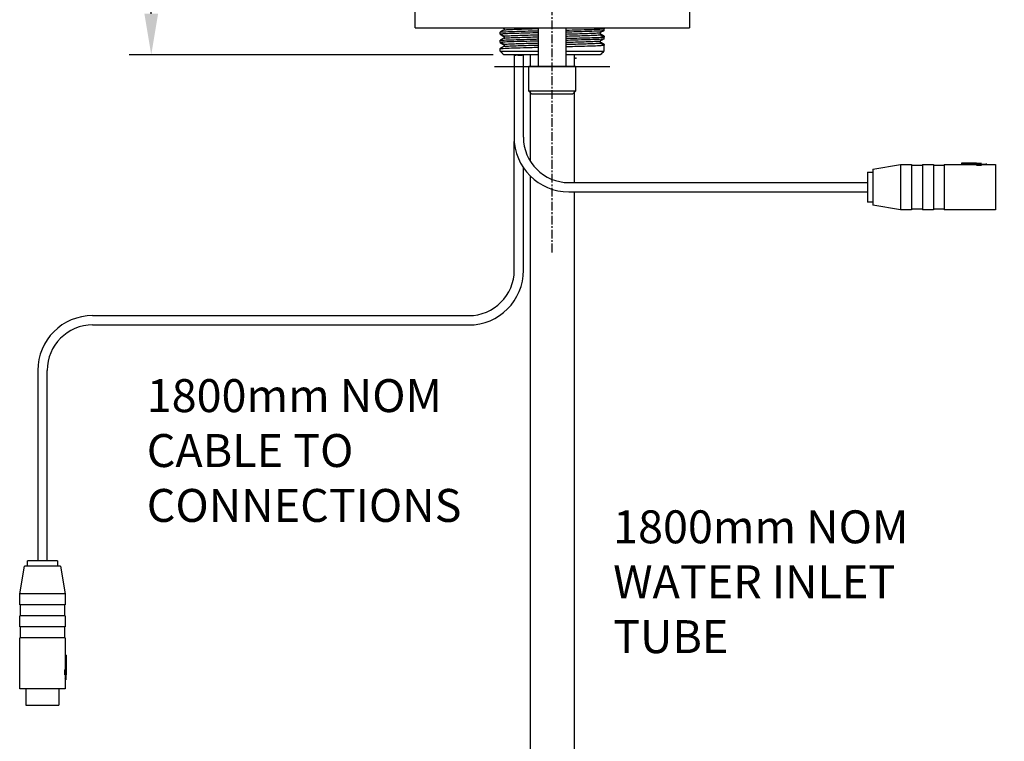
# Model space of a CAD drawing. Units: millimetres. Extents: x 247 to 725, y 518 to 1130.
# Drawn here: x 248 to 427, y 680 to 812 of the extents above; entities that cross this region are included whole.
import ezdxf

# ---------------------------------------------------------------- set-up
doc = ezdxf.new("R2010")
doc.units = ezdxf.units.MM
doc.header["$LTSCALE"] = 0.5
doc.linetypes.add('CENTERX2', pattern=[20.32, 12.7, -2.54, 2.54, -2.54])
doc.layers.add('DETAIL', color=7, linetype='Continuous')
doc.layers.add('DIMS', color=7, linetype='Continuous')
doc.styles.add('BLAIR ITC', font='txt', dxfattribs={"height": 7.5})
doc.styles.add('FASTRACK', font='arial.ttf', dxfattribs={"height": 10})
doc.dimstyles.new('BLAIR ITC', dxfattribs={"dimtxt": 7.5, "dimasz": 7.5, "dimexe": 4, "dimexo": 2, "dimgap": 2, "dimtad": 0, "dimdec": 0, "dimdsep": 46, "dimtxsty": 'BLAIR ITC', "dimcen": 0.09, "dimclrd": 8, "dimclre": 8, "dimclrt": 256, "dimadec": 0, "dimazin": 0, "dimtfac": 1, "dimtdec": 0, "dimtmove": 0, "dimatfit": 3, "dimfxl": 1, "dimtfill": 1, "dimtolj": 1, "dimtzin": 0, "dimarcsym": 0})

# ---------------------------------------------------------------- blocks, each defined once
blk = doc.blocks.new('A$C03C82007')
at = {"layer": 'DETAIL', "lineweight": 25}
for p, q in [((-70, 9.49), (-70, 2.5)), ((-70, 9.49), (-69.55, 9.49)), ((-68.37, 9.49), (-68.52, 9.49)), ((-68.37, 9.49), (-68.05, 9.49)), ((-66.87, 9.49), (-67.02, 9.49)), ((-66.87, 9.49), (-66.55, 9.49)), ((-70.7, 2.5), (-70.7, 8.75)), ((-68.76, 8.75), (-69.14, 8.75)), ((-67.26, 8.75), (-67.64, 8.75)), ((-65.8, 8.75), (-66.14, 8.75)), ((-70.73, 6.93), (-70.75, 6.92)), ((-70.75, 6.92), (-70.75, 6.64)), ((-70.75, 6.63), (-70.75, 6.62)), ((-70.7, -8.75), (-70.7, -2.5)), ((-70, -2.5), (-70, -9.49)), ((-68.18, -8.75), (-68.55, -8.75)), ((-66.68, -8.75), (-67.05, -8.75)), ((-70, -9.49), (-68.95, -9.49)), ((-68.8, -9.49), (-68.95, -9.49)), ((-67.77, -9.49), (-67.45, -9.49)), ((-67.3, -9.49), (-67.45, -9.49)), ((-66.27, -9.49), (-65.95, -9.49)), ((-65.8, -9.49), (-65.95, -9.49))]:
    blk.add_line(p, q, dxfattribs=at)
for points, knots in [([(-70, 9.49), (-70.22, 9.26), (-70.45, 9.02), (-70.68, 8.77), (-70.7, 8.75)], [0, 0, 0, 0, 0.927265, 1, 1, 1, 1]), ([(-69.55, 9.49), (-69.53, 9.12), (-69.48, 8.39), (-69.42, 6.44), (-69.36, 4.4), (-69.32, 3.01), (-69.31, 2.5)], [0, 0, 0, 0, 0.1130439, 0.2235346, 0.3360115, 0.3989527, 0.3989527, 0.3989527, 0.3989527]), ([(-69.14, 8.75), (-69.16, 8.78), (-69.19, 8.84), (-69.24, 8.94), (-69.29, 9.03), (-69.35, 9.13), (-69.4, 9.22), (-69.47, 9.34), (-69.52, 9.43), (-69.55, 9.49)], [0, 0, 0, 0, 0.126779, 0.253552, 0.380335, 0.507119, 0.633898, 0.76067, 1, 1, 1, 1]), ([(-68.93, 8.75), (-68.91, 8.78), (-68.88, 8.84), (-68.82, 8.94), (-68.77, 9.03), (-68.72, 9.13), (-68.67, 9.22), (-68.6, 9.34), (-68.55, 9.43), (-68.52, 9.49)], [0, 0, 0, 0, 0.126779, 0.253552, 0.380335, 0.507119, 0.633898, 0.76067, 1, 1, 1, 1]), ([(-68.37, 9.49), (-68.38, 9.46), (-68.42, 9.4), (-68.47, 9.3), (-68.52, 9.21), (-68.57, 9.11), (-68.62, 9.02), (-68.68, 8.9), (-68.73, 8.81), (-68.76, 8.75)], [0, 0, 0, 0, 0.12766, 0.255325, 0.382989, 0.51065, 0.638317, 0.765981, 1, 1, 1, 1]), ([(-68.37, 9.49), (-68.34, 9.12), (-68.3, 8.39), (-68.23, 6.44), (-68.17, 4.4), (-68.14, 3.01), (-68.13, 2.5)], [0, 0, 0, 0, 0.1130439, 0.2235346, 0.3360115, 0.3989528, 0.3989528, 0.3989528, 0.3989528]), ([(-68.05, 9.49), (-68.03, 9.19), (-67.99, 8.58), (-67.94, 7.05), (-67.88, 5.17), (-67.84, 3.57), (-67.81, 2.65), (-67.81, 2.5)], [0, 0, 0, 0, 0.0959846, 0.1900934, 0.2844709, 0.3804942, 0.3988835, 0.3988835, 0.3988835, 0.3988835]), ([(-67.64, 8.75), (-67.67, 8.81), (-67.74, 8.94), (-67.88, 9.19), (-67.98, 9.37), (-68.05, 9.49)], [0, 0, 0, 0, 0.2535581, 0.507115, 1, 1, 1, 1]), ([(-67.43, 8.75), (-67.39, 8.81), (-67.32, 8.94), (-67.19, 9.19), (-67.09, 9.37), (-67.02, 9.49)], [0, 0, 0, 0, 0.2535581, 0.507115, 1, 1, 1, 1]), ([(-66.87, 9.49), (-66.9, 9.43), (-66.97, 9.3), (-67.1, 9.06), (-67.2, 8.87), (-67.26, 8.75)], [0, 0, 0, 0, 0.255325, 0.51065, 1, 1, 1, 1]), ([(-66.87, 9.49), (-66.85, 9.19), (-66.81, 8.58), (-66.75, 7.05), (-66.7, 5.17), (-66.65, 3.57), (-66.63, 2.65), (-66.63, 2.5)], [0, 0, 0, 0, 0.0959846, 0.1900934, 0.2844709, 0.3804942, 0.3988835, 0.3988835, 0.3988835, 0.3988835]), ([(-66.55, 9.49), (-66.53, 9.17), (-66.49, 8.54), (-66.43, 6.93), (-66.37, 4.95), (-66.33, 3.38), (-66.31, 2.54), (-66.31, 2.5)], [0, 0, 0, 0, 0.0994633, 0.1968631, 0.2949384, 0.394469, 0.3989833, 0.3989833, 0.3989833, 0.3989833]), ([(-66.14, 8.75), (-66.17, 8.81), (-66.24, 8.94), (-66.38, 9.19), (-66.48, 9.37), (-66.55, 9.49)], [0, 0, 0, 0, 0.2535581, 0.507115, 1, 1, 1, 1]), ([(-65.93, 8.75), (-65.89, 8.81), (-65.85, 8.89), (-65.81, 8.97), (-65.8, 8.98)], [0, 0, 0, 0, 0.2535517, 0.3126587, 0.3126587, 0.3126587, 0.3126587]), ([(-69.14, 8.75), (-69.13, 8.65), (-69.11, 8.31), (-69.07, 7.51), (-69.02, 6.26), (-68.97, 4.74), (-68.94, 3.44), (-68.91, 2.67), (-68.91, 2.5)], [0, 0, 0, 0, 0.0378805, 0.1203862, 0.2010997, 0.2828656, 0.3657859, 0.3889471, 0.3889471, 0.3889471, 0.3889471]), ([(-68.76, 8.75), (-68.76, 8.65), (-68.73, 8.31), (-68.69, 7.51), (-68.65, 6.26), (-68.6, 4.74), (-68.56, 3.44), (-68.54, 2.67), (-68.54, 2.5)], [0, 0, 0, 0, 0.0378805, 0.1203861, 0.2010997, 0.2828655, 0.3657858, 0.388947, 0.388947, 0.388947, 0.388947]), ([(-67.64, 8.75), (-67.64, 8.71), (-67.62, 8.46), (-67.58, 7.82), (-67.53, 6.64), (-67.49, 5.19), (-67.45, 3.77), (-67.42, 2.84), (-67.41, 2.5)], [0, 0, 0, 0, 0.0143333, 0.0971234, 0.1783458, 0.2594991, 0.3422671, 0.3889469, 0.3889469, 0.3889469, 0.3889469]), ([(-67.26, 8.75), (-67.26, 8.71), (-67.24, 8.46), (-67.21, 7.82), (-67.16, 6.64), (-67.11, 5.19), (-67.07, 3.77), (-67.04, 2.84), (-67.04, 2.5)], [0, 0, 0, 0, 0.0143333, 0.0971234, 0.1783456, 0.2594991, 0.3422672, 0.3889469, 0.3889469, 0.3889469, 0.3889469]), ([(-66.14, 8.75), (-66.12, 8.53), (-66.09, 8.07), (-66.05, 7), (-66, 5.63), (-65.95, 4.1), (-65.92, 3.01), (-65.91, 2.5)], [0, 0, 0, 0, 0.0737522, 0.1555778, 0.236264, 0.3187354, 0.3889333, 0.3889333, 0.3889333, 0.3889333]), ([(-70.75, 5.25), (-70.75, 5.24), (-70.76, 5.23), (-70.77, 5.25), (-70.78, 5.34), (-70.79, 5.53), (-70.8, 5.78), (-70.8, 6.01), (-70.79, 6.18), (-70.78, 6.34), (-70.77, 6.47), (-70.76, 6.57), (-70.75, 6.6), (-70.75, 6.62)], [0, 0, 0, 0, 0.075439, 0.142725, 0.252423, 0.378448, 0.500901, 0.620282, 0.683696, 0.749613, 0.858594, 0.924819, 1, 1, 1, 1]), ([(-70.75, 6.92), (-70.75, 6.93), (-70.76, 6.95), (-70.76, 6.93), (-70.77, 6.92)], [0, 0, 0, 0, 0.529996, 1, 1, 1, 1]), ([(-70.75, 5.25), (-70.74, 5.24), (-70.73, 5.22), (-70.71, 5.33), (-70.7, 5.49), (-70.7, 5.65), (-70.7, 5.78), (-70.7, 5.92), (-70.7, 6.1), (-70.71, 6.32), (-70.73, 6.53), (-70.74, 6.59), (-70.75, 6.62)], [0, 0, 0, 0, 0.124501, 0.249368, 0.373933, 0.436733, 0.499996, 0.563288, 0.626079, 0.750646, 0.8755, 1, 1, 1, 1]), ([(-69.19, -2.5), (-69.18, -3.06), (-69.14, -4.47), (-69.08, -6.51), (-69.02, -8.41), (-68.97, -9.13), (-68.95, -9.49)], [0.601004, 0.601004, 0.601004, 0.601004, 0.6700226, 0.7803965, 0.8889458, 1, 1, 1, 1]), ([(-68.78, -2.5), (-68.77, -3.1), (-68.73, -4.28), (-68.68, -5.85), (-68.64, -7.18), (-68.59, -8.16), (-68.57, -8.57), (-68.55, -8.75)], [0.6110571, 0.6110571, 0.6110571, 0.6110571, 0.6936867, 0.7759465, 0.8565389, 0.9386314, 1, 1, 1, 1]), ([(-68.41, -2.5), (-68.39, -3.1), (-68.36, -4.28), (-68.31, -5.85), (-68.26, -7.18), (-68.22, -8.16), (-68.19, -8.57), (-68.18, -8.75)], [0.611057, 0.611057, 0.611057, 0.611057, 0.6936864, 0.7759465, 0.8565389, 0.9386314, 1, 1, 1, 1]), ([(-68.01, -2.5), (-67.99, -3.06), (-67.96, -4.47), (-67.9, -6.51), (-67.84, -8.41), (-67.79, -9.13), (-67.77, -9.49)], [0.6010041, 0.6010041, 0.6010041, 0.6010041, 0.6700226, 0.7803965, 0.8889458, 1, 1, 1, 1]), ([(-67.69, -2.5), (-67.68, -2.99), (-67.65, -4.21), (-67.6, -6.01), (-67.55, -7.6), (-67.5, -8.79), (-67.47, -9.26), (-67.45, -9.49)], [0.6009642, 0.6009642, 0.6009642, 0.6009642, 0.661483, 0.7554297, 0.8472821, 0.923207, 1, 1, 1, 1]), ([(-67.28, -2.5), (-67.27, -2.93), (-67.24, -3.95), (-67.2, -5.43), (-67.15, -6.83), (-67.1, -7.97), (-67.07, -8.53), (-67.05, -8.75), (-67.05, -8.75)], [0.6110741, 0.6110741, 0.6110741, 0.6110741, 0.6702007, 0.7528306, 0.8336906, 0.9152487, 0.9981329, 1, 1, 1, 1]), ([(-66.91, -2.5), (-66.89, -2.93), (-66.87, -3.95), (-66.82, -5.43), (-66.78, -6.83), (-66.73, -7.97), (-66.7, -8.53), (-66.68, -8.75), (-66.68, -8.75)], [0.6110741, 0.6110741, 0.6110741, 0.6110741, 0.6702008, 0.7528306, 0.8336906, 0.9152487, 0.9981329, 1, 1, 1, 1]), ([(-66.51, -2.5), (-66.5, -2.99), (-66.46, -4.21), (-66.41, -6.01), (-66.36, -7.6), (-66.31, -8.79), (-66.28, -9.26), (-66.27, -9.49)], [0.6009642, 0.6009642, 0.6009642, 0.6009642, 0.661483, 0.7554297, 0.8472821, 0.923207, 1, 1, 1, 1]), ([(-66.19, -2.5), (-66.17, -3.28), (-66.13, -4.82), (-66.07, -6.84), (-66.01, -8.51), (-65.97, -9.16), (-65.95, -9.49)], [0.6010667, 0.6010667, 0.6010667, 0.6010667, 0.6972424, 0.7980754, 0.8979439, 1, 1, 1, 1]), ([(-70, -9.49), (-70.04, -9.45), (-70.27, -9.21), (-70.5, -8.96), (-70.7, -8.75)], [0, 0, 0, 0, 0.1562103, 1, 1, 1, 1]), ([(-68.55, -8.75), (-68.57, -8.78), (-68.6, -8.84), (-68.65, -8.94), (-68.71, -9.03), (-68.76, -9.13), (-68.81, -9.22), (-68.86, -9.32), (-68.9, -9.4), (-68.94, -9.46), (-68.95, -9.49)], [0, 0, 0, 0, 0.127661, 0.255331, 0.382997, 0.510656, 0.638326, 0.765981, 0.88299, 1, 1, 1, 1]), ([(-68.8, -9.49), (-68.78, -9.46), (-68.75, -9.4), (-68.69, -9.3), (-68.64, -9.21), (-68.59, -9.12), (-68.54, -9.02), (-68.49, -8.93), (-68.45, -8.85), (-68.42, -8.8), (-68.4, -8.78), (-68.4, -8.76), (-68.39, -8.76), (-68.39, -8.75), (-68.39, -8.75), (-68.39, -8.75), (-68.39, -8.75), (-68.39, -8.75), (-68.39, -8.75), (-68.39, -8.75), (-68.39, -8.75), (-68.39, -8.75), (-68.39, -8.75)], [0, 0, 0, 0, 0.126782, 0.253563, 0.380342, 0.50712, 0.633894, 0.760676, 0.880334, 0.940163, 0.970081, 0.98504, 0.992515, 0.996257, 0.998132, 0.999061, 0.999534, 0.999762, 0.999889, 0.999937, 0.999968, 1, 1, 1, 1]), ([(-67.77, -9.49), (-67.79, -9.46), (-67.82, -9.4), (-67.87, -9.3), (-67.92, -9.21), (-67.98, -9.12), (-68.03, -9.02), (-68.08, -8.93), (-68.12, -8.85), (-68.15, -8.8), (-68.16, -8.78), (-68.17, -8.76), (-68.17, -8.76), (-68.18, -8.75), (-68.18, -8.75), (-68.18, -8.75), (-68.18, -8.75), (-68.18, -8.75), (-68.18, -8.75), (-68.18, -8.75), (-68.18, -8.75), (-68.18, -8.75), (-68.18, -8.75)], [0, 0, 0, 0, 0.126783, 0.253564, 0.380336, 0.507113, 0.633897, 0.760671, 0.880338, 0.940167, 0.970085, 0.985036, 0.99252, 0.996262, 0.998129, 0.999066, 0.999531, 0.999767, 0.999886, 0.999942, 0.999974, 1, 1, 1, 1]), ([(-67.05, -8.75), (-67.09, -8.81), (-67.15, -8.94), (-67.29, -9.19), (-67.39, -9.37), (-67.45, -9.49)], [0, 0, 0, 0, 0.2553231, 0.5106558, 1, 1, 1, 1]), ([(-67.3, -9.49), (-67.26, -9.43), (-67.19, -9.3), (-67.06, -9.06), (-66.96, -8.87), (-66.89, -8.75)], [0, 0, 0, 0, 0.253557, 0.507116, 1, 1, 1, 1]), ([(-66.27, -9.49), (-66.3, -9.43), (-66.37, -9.3), (-66.51, -9.06), (-66.61, -8.87), (-66.68, -8.75)], [0, 0, 0, 0, 0.253557, 0.507116, 1, 1, 1, 1])]:
    blk.add_open_spline(points, degree=3, knots=knots, dxfattribs=at)
blk.add_open_spline([(-65.8, -9.21), (-65.85, -9.3), (-65.9, -9.4), (-65.95, -9.49)], degree=3, dxfattribs=at)
at = {"layer": 'DIMS'}
blk.add_point((-71.28, -4.31), dxfattribs=at)
blk = doc.blocks.new('A$C6CC67961')
at = {"layer": 'DETAIL'}
for p, q in [((-380.32, 4.9), (-380.32, 14.9)), ((-330.32, 14.9), (-330.32, 4.9)), ((-380.32, 4.9), (-330.32, 4.9)), ((-357.82, -2.1), (-357.82, 4.9)), ((-352.82, 4.9), (-352.82, -2.1)), ((-359.57, -6.6), (-359.57, -2.1)), ((-351.07, -2.1), (-359.57, -2.1)), ((-351.07, -2.1), (-351.07, -6.6)), ((-359.07, -7.1), (-359.57, -6.6)), ((-351.07, -6.6), (-359.57, -6.6)), ((-359.07, -7.1), (-351.59, -7.1)), ((-351.59, -7.1), (-351.57, -7.1)), ((-351.07, -6.6), (-351.57, -7.1))]:
    blk.add_line(p, q, dxfattribs=at)
blk = doc.blocks.new('*D42')
at = {"color": 8, "lineweight": -2, "transparency": 16777216}
for p, q in [((320.58, 876.2), (267.52, 876.2)), ((271.52, 868.7), (271.52, 848.1)), ((271.52, 813), (271.52, 833.6)), ((333.83, 805.5), (267.52, 805.5))]:
    blk.add_line(p, q, dxfattribs=at)
at = {"color": 8, "transparency": 16777216}
for points in [[(270.27, 868.7), (272.77, 868.7), (271.52, 876.2)], [(270.27, 813), (272.77, 813), (271.52, 805.5)]]:
    blk.add_solid(points, dxfattribs=at)
at = {"layer": 'Defpoints', "color": 0, "transparency": 16777216}
for p in [(322.58, 876.2), (271.52, 805.5), (335.83, 805.5)]:
    blk.add_point(p, dxfattribs=at)
at = {"lineweight": 30, "transparency": 16777216, "insert": (271.52, 840.85), "char_height": 7.5, "attachment_point": 5, "rotation": 90, "style": 'BLAIR ITC', "bg_fill": 3, "box_fill_scale": 1.1, "bg_fill_color": 256, "bg_fill_true_color": 13158600, "bg_fill_transparency": 0}
blk.add_mtext('\\A1;71', dxfattribs=at)

msp = doc.modelspace()

# ---------------------------------------------------------------- linework, layer by layer
at = {"lineweight": 30}
for p, q in [((334.08, 803.4), (355.08, 803.4)), ((347.63, 782.24), (402.04, 782.24)), ((347.63, 780.53), (402.04, 780.53))]:
    msp.add_line(p, q, dxfattribs=at)
at = {"layer": 'DETAIL', "lineweight": 30}
for p, q in [((337.65, 805.48), (337.65, 790.53)), ((339.35, 790.53), (339.35, 805.48)), ((340.58, 805.5), (340.58, 803.4)), ((348.58, 805.5), (348.58, 803.4)), ((340.58, 798.9), (340.58, 786.15)), ((348.58, 798.9), (348.58, 782.24)), ((337.66, 766.29), (337.66, 789.71)), ((339.37, 766.29), (339.37, 784.9)), ((402.04, 784.14), (403.04, 784.14)), ((402.04, 784.14), (402.04, 778.64)), ((403.04, 784.69), (408.04, 785.54)), ((403.04, 784.69), (403.04, 778.09)), ((408.04, 785.54), (410.04, 785.54)), ((408.04, 785.54), (408.04, 777.24)), ((410.04, 785.54), (410.04, 777.24)), ((410.04, 785.39), (412.04, 785.39)), ((412.04, 785.54), (414.04, 785.54)), ((412.04, 785.54), (412.04, 777.24)), ((414.04, 785.54), (414.04, 777.24)), ((414.04, 785.39), (416.04, 785.39)), ((416.04, 785.54), (419.2, 785.54)), ((416.04, 785.54), (416.04, 777.24)), ((419.2, 785.74), (422.84, 785.74)), ((421.88, 785.74), (419.2, 785.74)), ((419.2, 785.74), (419.2, 785.54)), ((419.2, 785.54), (421.88, 785.54)), ((421.88, 785.41), (421.88, 785.74)), ((421.88, 785.61), (423.7, 785.63)), ((421.88, 785.41), (422.84, 785.43)), ((422.84, 785.54), (425.34, 785.54)), ((423.7, 785.63), (423.5, 785.54)), ((423.7, 785.54), (423.7, 785.63)), ((425.34, 785.54), (425.34, 777.24)), ((340.58, 783.44), (340.58, 675.48)), ((348.58, 780.53), (348.58, 675.48)), ((403.04, 778.64), (402.04, 778.64)), ((408.04, 777.24), (403.04, 778.09)), ((410.04, 777.24), (408.04, 777.24)), ((412.04, 777.39), (410.04, 777.39)), ((414.04, 777.24), (412.04, 777.24)), ((416.04, 777.39), (414.04, 777.39)), ((425.34, 777.24), (416.04, 777.24)), ((260.84, 758), (329.37, 758)), ((260.84, 756.29), (329.37, 756.29)), ((250.84, 748), (250.84, 713.33)), ((252.55, 713.33), (252.55, 748)), ((248.94, 712.33), (248.94, 713.33)), ((254.44, 713.33), (248.94, 713.33)), ((254.44, 713.33), (254.44, 712.33)), ((247.54, 707.33), (248.39, 712.33)), ((254.99, 712.33), (248.39, 712.33)), ((254.99, 712.33), (255.84, 707.33)), ((247.54, 705.33), (247.54, 707.33)), ((255.84, 707.33), (247.54, 707.33)), ((255.84, 707.33), (255.84, 705.33)), ((255.84, 705.33), (247.54, 705.33)), ((247.69, 703.33), (247.69, 705.33)), ((255.69, 705.33), (255.69, 703.33)), ((247.54, 701.33), (247.54, 703.33)), ((255.84, 703.33), (247.54, 703.33)), ((255.84, 703.33), (255.84, 701.33)), ((255.84, 701.33), (247.54, 701.33)), ((247.69, 699.33), (247.69, 701.33)), ((255.69, 701.33), (255.69, 699.33)), ((247.54, 690.03), (247.54, 699.33)), ((255.84, 699.33), (247.54, 699.33)), ((255.84, 699.33), (255.84, 696.17)), ((255.84, 696.17), (255.84, 693.49)), ((256.04, 696.17), (255.84, 696.17)), ((256.04, 696.17), (256.04, 692.53)), ((256.04, 693.49), (256.04, 696.17)), ((255.72, 693.49), (255.73, 692.53)), ((255.72, 693.49), (256.04, 693.49)), ((255.91, 693.49), (255.94, 691.67)), ((255.84, 692.53), (255.84, 690.03)), ((255.94, 691.67), (255.84, 691.87)), ((255.84, 691.67), (255.94, 691.67)), ((255.84, 690.03), (247.54, 690.03)), ((248.69, 690.03), (248.69, 687.03)), ((254.69, 690.03), (254.69, 687.03)), ((248.69, 687.03), (254.69, 687.03))]:
    msp.add_line(p, q, dxfattribs=at)
at = {"layer": 'DETAIL', "linetype": 'CENTERX2', "lineweight": 30, "ltscale": 0.25}
msp.add_lwpolyline([(344.58, 769.52), (344.58, 1034.2, -0.414214), (386.58, 1076.2), (502.58, 1076.2, -0.414214), (544.58, 1034.2), (544.58, 986.42)], format="xyb", dxfattribs=at)
at = {"layer": 'DETAIL', "lineweight": 30}
for centre, radius, start, end in [((347.63, 790.53), 10, 180, 270), ((347.63, 790.53), 8.3, 180, 270), ((329.37, 766.29), 10, 270, 0), ((329.37, 766.29), 8.3, 270, 0), ((260.84, 748), 10, 90, 180), ((260.84, 748), 8.3, 90, 180)]:
    msp.add_arc(centre, radius, start, end, dxfattribs=at)

# ---------------------------------------------------------------- block references
at = {"layer": 'DIMS', "lineweight": 30, "rotation": 90}
msp.add_blockref('A$C03C82007', (344.58, 876.2), dxfattribs=at)
at = {"layer": 'DIMS', "lineweight": 30}
msp.add_blockref('A$C6CC67961', (699.91, 805.5), dxfattribs=at)

# ---------------------------------------------------------------- texts
at = {"layer": 'DIMS', "linetype": 'Continuous', "lineweight": 30, "char_height": 6, "attachment_point": 1, "style": 'FASTRACK'}
for s, insert, width in [('1800mm NOM CABLE TO CONNECTIONS', (270.7, 746.42), 59.0663), ('1800mm NOM WATER INLET TUBE', (355.69, 722.52), 56.4773)]:
    msp.add_mtext(s, dxfattribs=dict(at, insert=insert, width=width))

# ---------------------------------------------------------------- next in the draw order: dimensions: what is measured, and where the dimension line sits
at = {"lineweight": 30}
dim = msp.add_linear_dim(base=(271.52, 805.5), p1=(322.58, 876.2), p2=(335.83, 805.5), angle=90, dimstyle='BLAIR ITC', dxfattribs=at)
dim.commit()
dim.dimension.update_dxf_attribs({"geometry": '*D42', "text_midpoint": (271.52, 840.85)})

doc.saveas('drawing.dxf')
